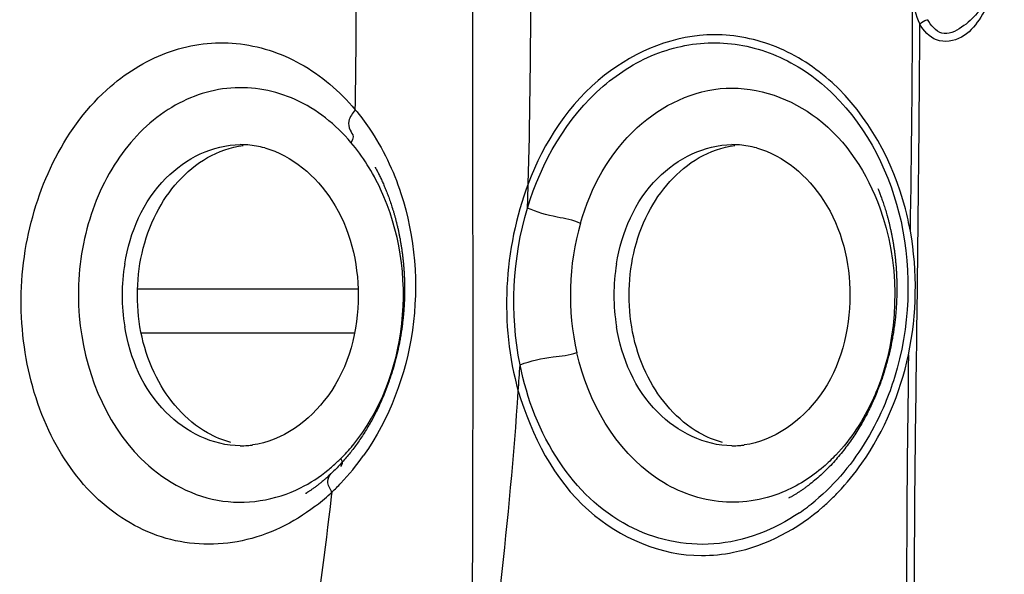
# Model space of a CAD drawing. Units: millimetres. Extents: x 490 to 2093, y 1325 to 2128.
# Drawn here: x 1628 to 1785, y 1636 to 1725 of the extents above; entities that cross this region are included whole.
import ezdxf

# ---------------------------------------------------------------- set-up
doc = ezdxf.new("R2010")
doc.units = ezdxf.units.MM
doc.header["$LTSCALE"] = 61.468
doc.layers.get('0').update_dxf_attribs({"linetype": 'CONTINUOUS'})
doc.layers.add('_SURFACE', color=7, linetype='CONTINUOUS')
doc.layers.add('DATUM_AXIS', color=7, linetype='CONTINUOUS')

msp = doc.modelspace()

# ---------------------------------------------------------------- linework, layer by layer
at = {"color": 7, "linetype": 'Continuous'}
for p, q in [((1764.78, 1697.93), (1764.81, 1697.84)), ((1764.81, 1697.84), (1764.86, 1697.72)), ((1764.86, 1697.72), (1764.91, 1697.59)), ((1764.91, 1697.59), (1764.97, 1697.45)), ((1764.97, 1697.45), (1765.03, 1697.29)), ((1765.03, 1697.29), (1765.09, 1697.14)), ((1765.09, 1697.14), (1765.16, 1696.97)), ((1765.16, 1696.97), (1765.22, 1696.81)), ((1765.22, 1696.81), (1765.28, 1696.63)), ((1765.28, 1696.63), (1765.35, 1696.46)), ((1765.35, 1696.46), (1765.41, 1696.27)), ((1765.41, 1696.27), (1765.48, 1696.09)), ((1765.48, 1696.09), (1765.55, 1695.9)), ((1765.55, 1695.9), (1765.61, 1695.7)), ((1765.61, 1695.7), (1765.68, 1695.5)), ((1765.68, 1695.5), (1765.75, 1695.29)), ((1765.75, 1695.29), (1765.82, 1695.08)), ((1765.82, 1695.08), (1765.89, 1694.87)), ((1765.89, 1694.87), (1765.95, 1694.65)), ((1765.95, 1694.65), (1766.02, 1694.42)), ((1766.02, 1694.42), (1766.09, 1694.2)), ((1766.09, 1694.2), (1766.16, 1693.96)), ((1646.9, 1681.94), (1681.97, 1681.94)), ((1647.48, 1674.94), (1681.4, 1674.94)), ((1677.77, 1648.85), (1677.85, 1649.57)), ((1750.62, 1648.63), (1750.58, 1648.6)), ((1750.73, 1648.68), (1750.62, 1648.63)), ((1750.85, 1648.75), (1750.73, 1648.68)), ((1751, 1648.83), (1750.85, 1648.75))]:
    msp.add_line(p, q, dxfattribs=at)
for points in [[(1766.16, 1693.96), (1766.22, 1693.73), (1766.26, 1693.61), (1766.29, 1693.49), (1766.32, 1693.37), (1766.36, 1693.25), (1766.39, 1693.13), (1766.42, 1693), (1766.45, 1692.88), (1766.48, 1692.76), (1766.52, 1692.63), (1766.55, 1692.5), (1766.58, 1692.38), (1766.61, 1692.25), (1766.64, 1692.12), (1766.67, 1691.99), (1766.7, 1691.86), (1766.73, 1691.73), (1766.76, 1691.6), (1766.79, 1691.46), (1766.82, 1691.33), (1766.85, 1691.2), (1766.88, 1691.06), (1766.91, 1690.93), (1766.93, 1690.79), (1766.96, 1690.65), (1766.99, 1690.51), (1767.02, 1690.38), (1767.04, 1690.24), (1767.07, 1690.1), (1767.09, 1689.96), (1767.12, 1689.81), (1767.15, 1689.67), (1767.17, 1689.53), (1767.19, 1689.39), (1767.22, 1689.24), (1767.24, 1689.1), (1767.27, 1688.95), (1767.29, 1688.81), (1767.31, 1688.66), (1767.33, 1688.51), (1767.35, 1688.36), (1767.38, 1688.21), (1767.4, 1688.06), (1767.42, 1687.91), (1767.44, 1687.76), (1767.46, 1687.61), (1767.47, 1687.46), (1767.49, 1687.31), (1767.51, 1687.15), (1767.53, 1687), (1767.55, 1686.84), (1767.56, 1686.68), (1767.58, 1686.53), (1767.59, 1686.37), (1767.61, 1686.21), (1767.62, 1686.05), (1767.64, 1685.89), (1767.65, 1685.72), (1767.67, 1685.56)], [(1767.67, 1685.56), (1767.68, 1685.4), (1767.69, 1685.23), (1767.7, 1685.07), (1767.71, 1684.9), (1767.72, 1684.73), (1767.73, 1684.56), (1767.74, 1684.39), (1767.75, 1684.22), (1767.76, 1684.05), (1767.77, 1683.88), (1767.77, 1683.7), (1767.78, 1683.53), (1767.78, 1683.35), (1767.79, 1683.18), (1767.79, 1683), (1767.8, 1682.82), (1767.8, 1682.64), (1767.8, 1682.46), (1767.8, 1682.27), (1767.8, 1682.09), (1767.8, 1681.9), (1767.8, 1681.72), (1767.8, 1681.53), (1767.8, 1681.34), (1767.79, 1681.15), (1767.79, 1680.96), (1767.78, 1680.77), (1767.78, 1680.58), (1767.77, 1680.38), (1767.76, 1680.19), (1767.76, 1679.99), (1767.75, 1679.8), (1767.74, 1679.6), (1767.72, 1679.4), (1767.71, 1679.2), (1767.7, 1678.99), (1767.68, 1678.79), (1767.67, 1678.59), (1767.65, 1678.38), (1767.64, 1678.17), (1767.62, 1677.97), (1767.6, 1677.76), (1767.58, 1677.55), (1767.56, 1677.34), (1767.53, 1677.13)], [(1767.53, 1677.13), (1767.51, 1676.91), (1767.48, 1676.7), (1767.46, 1676.49), (1767.43, 1676.27), (1767.4, 1676.05), (1767.37, 1675.84), (1767.34, 1675.62), (1767.31, 1675.4), (1767.28, 1675.18), (1767.24, 1674.96), (1767.21, 1674.74), (1767.17, 1674.51), (1767.13, 1674.29), (1767.09, 1674.07), (1767.05, 1673.84), (1767.01, 1673.61)], [(1767.01, 1673.61), (1766.96, 1673.39), (1766.92, 1673.16), (1766.87, 1672.93), (1766.82, 1672.7), (1766.77, 1672.47), (1766.72, 1672.24), (1766.67, 1672.01), (1766.61, 1671.77), (1766.56, 1671.54), (1766.5, 1671.31), (1766.44, 1671.07), (1766.38, 1670.83), (1766.32, 1670.6), (1766.26, 1670.36), (1766.19, 1670.12), (1766.12, 1669.88), (1766.05, 1669.64), (1765.98, 1669.39), (1765.91, 1669.15), (1765.84, 1668.91), (1765.76, 1668.66), (1765.68, 1668.42), (1765.6, 1668.17), (1765.52, 1667.92), (1765.44, 1667.67), (1765.35, 1667.42), (1765.26, 1667.17), (1765.17, 1666.92), (1765.08, 1666.67), (1764.99, 1666.42), (1764.89, 1666.17), (1764.79, 1665.91)], [(1764.79, 1665.91), (1764.69, 1665.66), (1764.59, 1665.4), (1764.48, 1665.15), (1764.38, 1664.89), (1764.27, 1664.64), (1764.16, 1664.38), (1764.04, 1664.12), (1763.93, 1663.87), (1763.81, 1663.61), (1763.69, 1663.35), (1763.56, 1663.09), (1763.44, 1662.83), (1763.31, 1662.58), (1763.18, 1662.32), (1763.05, 1662.06)], [(1763.05, 1662.06), (1762.91, 1661.8), (1762.78, 1661.54), (1762.64, 1661.29), (1762.5, 1661.03), (1762.35, 1660.77), (1762.2, 1660.51), (1762.05, 1660.26), (1761.9, 1660), (1761.75, 1659.74), (1761.59, 1659.49), (1761.43, 1659.23), (1761.27, 1658.97), (1761.1, 1658.72), (1760.94, 1658.47), (1760.77, 1658.21), (1760.59, 1657.96), (1760.42, 1657.71), (1760.24, 1657.46), (1760.06, 1657.21), (1759.88, 1656.96), (1759.69, 1656.71), (1759.5, 1656.46), (1759.31, 1656.22), (1759.12, 1655.97), (1758.92, 1655.73), (1758.73, 1655.49), (1758.52, 1655.25), (1758.32, 1655.01), (1758.11, 1654.77), (1757.9, 1654.53), (1757.69, 1654.3), (1757.48, 1654.07), (1757.26, 1653.83), (1757.04, 1653.61), (1756.82, 1653.38), (1756.6, 1653.15), (1756.37, 1652.93), (1756.14, 1652.71), (1755.91, 1652.5), (1755.68, 1652.28), (1755.45, 1652.07), (1755.21, 1651.86), (1754.97, 1651.65), (1754.73, 1651.45), (1754.49, 1651.25), (1754.24, 1651.05), (1754, 1650.86)], [(1754, 1650.86), (1753.91, 1650.78), (1753.81, 1650.71), (1753.72, 1650.64), (1753.62, 1650.57), (1753.52, 1650.49), (1753.42, 1650.42), (1753.32, 1650.34), (1753.22, 1650.27), (1753.12, 1650.2), (1753.02, 1650.12), (1752.91, 1650.05), (1752.81, 1649.98), (1752.71, 1649.91), (1752.6, 1649.84), (1752.5, 1649.77), (1752.4, 1649.7), (1752.3, 1649.63), (1752.19, 1649.56), (1752.09, 1649.5), (1751.99, 1649.43), (1751.89, 1649.37), (1751.8, 1649.31), (1751.7, 1649.25), (1751.61, 1649.19), (1751.51, 1649.13), (1751.42, 1649.08), (1751.33, 1649.03), (1751.25, 1648.98), (1751.16, 1648.93), (1751.08, 1648.88), (1751, 1648.83)]]:
    msp.add_lwpolyline(points, dxfattribs=at)
for centre, radius, start, end in [((732.31, 1728.11), 949.41, 358.93774, 0.0204), ((660.01, 1727.68), 1049.49, 358.4161, 0.04162), ((-706.82, 1733.57), 2477.14, 359.01945, 359.88153), ((808.89, 1724.2), 900.57, 358.13179, 358.37557), ((1719.99, 1681.9), 50.81, 10.5144, 14.6237), ((959.86, 1717.16), 749.43, 356.05815, 356.38194), ((1731.05, 1675.65), 37.84, 312.8974, 316.4228), ((1733.5, 1673.63), 33.19, 304.4719, 309.861), ((1731.83, 1674.82), 36.7, 311.337, 312.8875)]:
    msp.add_arc(centre, radius, start, end, dxfattribs=at)
for points, knots in [([(1700.24, 1728.44), (1700.19, 1707.73), (1700.38, 1666.43), (1700.1, 1625.14), (1700.24, 1604.56)], [0, 0, 0, 0, 0.501651, 1, 1, 1, 1]), ([(1782.93, 1728.44), (1782.32, 1727.21), (1781.07, 1724.83), (1778.38, 1721.68), (1773.99, 1720.95), (1772.02, 1723.1), (1771.47, 1724.2)], [0, 0, 0, 0, 0.262332, 0.513294, 0.765292, 1, 1, 1, 1]), ([(1782.93, 1728.44), (1782.16, 1727.58), (1780.64, 1725.87), (1778.36, 1723.57), (1774.83, 1721.89), (1773.21, 1723.99), (1772.68, 1724.91)], [0, 0, 0, 0, 0.25982, 0.512631, 0.759814, 1, 1, 1, 1]), ([(1792.53, 1525.82), (1787.87, 1531.34), (1780.87, 1545.11), (1772.27, 1576.19), (1770.21, 1619.04), (1770.97, 1671.26), (1771.37, 1706.53), (1771.47, 1724.2)], [0, 0, 0, 0, 0.107115, 0.224298, 0.4772, 0.73804, 1, 1, 1, 1]), ([(1738.71, 1722.46), (1732.51, 1722.44), (1719.13, 1717.06), (1711.55, 1705.29), (1709.1, 1698.67)], [0, 0, 0, 0, 0.467609, 1, 1, 1, 1]), ([(1769.16, 1694.73), (1767.2, 1702.23), (1761.46, 1712.9), (1749.01, 1721.06), (1742.06, 1722.45), (1738.71, 1722.46)], [0, 0, 0, 0, 0.529858, 0.770797, 1, 1, 1, 1]), ([(1708.98, 1694.84), (1711.18, 1702.14), (1717.06, 1712.45), (1729.5, 1720.12), (1739.63, 1721.84), (1749.64, 1719.37), (1761.57, 1710.86), (1766.83, 1700.13), (1768.47, 1692.67)], [0, 0, 0, 0, 0.265161, 0.384988, 0.498911, 0.613313, 0.734136, 1, 1, 1, 1]), ([(1717.41, 1692.44), (1719.07, 1698.11), (1724.56, 1708.42), (1740.43, 1716.12), (1756.96, 1710.12), (1763.11, 1700.32), (1765.09, 1694.86)], [0, 0, 0, 0, 0.26901, 0.503916, 0.735751, 1, 1, 1, 1]), ([(1717.41, 1692.4), (1716.24, 1692.94), (1713.31, 1693.38), (1710.47, 1694.15), (1708.98, 1694.84)], [0, 0, 0, 0, 0.439581, 1, 1, 1, 1]), ([(1707.8, 1669.87), (1709.49, 1670.5), (1712.51, 1671.16), (1715.63, 1671.36), (1716.82, 1671.8)], [0, 0, 0, 0, 0.5871, 1, 1, 1, 1]), ([(1749.58, 1649.54), (1746.4, 1648.23), (1739.17, 1647.15), (1724.86, 1652.82), (1718.59, 1664.06), (1716.83, 1671.74)], [0, 0, 0, 0, 0.231793, 0.468471, 1, 1, 1, 1]), ([(1758.46, 1649.56), (1759.84, 1651), (1765.07, 1657.42), (1768.33, 1665.34), (1769.65, 1671.47)], [0, 0, 0, 0, 0.24099, 1, 1, 1, 1]), ([(1769.65, 1671.47), (1769.4, 1650.3), (1768.76, 1609.29), (1772.14, 1567.47), (1778.44, 1548.45)], [0, 0, 0, 0, 0.513755, 1, 1, 1, 1]), ([(1752.28, 1646.27), (1748.3, 1643.54), (1738.96, 1639.86), (1724.01, 1643.15), (1712.74, 1654.27), (1708.89, 1664.41), (1707.8, 1669.87)], [0, 0, 0, 0, 0.241376, 0.473157, 0.722194, 1, 1, 1, 1]), ([(1765.34, 1667.75), (1764.94, 1666.58), (1763.18, 1662.13), (1760.51, 1658.03), (1758.07, 1655.47)], [0, 0, 0, 0, 0.259887, 1, 1, 1, 1]), ([(1767.41, 1667.82), (1766.98, 1666.41), (1765.04, 1661.03), (1762.07, 1656), (1759.34, 1652.74)], [0, 0, 0, 0, 0.257314, 1, 1, 1, 1]), ([(1707.52, 1665.64), (1709.66, 1658.6), (1716.13, 1645.49), (1730.24, 1639.45), (1736.69, 1639.47)], [0, 0, 0, 0, 0.533032, 1, 1, 1, 1]), ([(1758.07, 1655.47), (1757.45, 1654.82), (1754.95, 1652.42), (1751.96, 1650.52), (1749.58, 1649.54)], [0, 0, 0, 0, 0.259034, 1, 1, 1, 1]), ([(1652.25, 1548.45), (1660, 1563.93), (1670.36, 1597.39), (1675.86, 1631.61), (1677.77, 1648.85)], [0, 0, 0, 0, 0.49957, 1, 1, 1, 1]), ([(1736.69, 1639.47), (1738.39, 1639.47), (1745.44, 1640.16), (1752.05, 1643.73), (1756.07, 1647.26)], [0, 0, 0, 0, 0.241265, 1, 1, 1, 1])]:
    msp.add_open_spline(points, degree=3, knots=knots, dxfattribs=at)
for points in [[(1771.47, 1724.2), (1770.84, 1725.51), (1770.4, 1726.98), (1770.4, 1728.44)], [(1771.47, 1724.21), (1771.8, 1724.47), (1772.17, 1724.73), (1772.58, 1724.81)], [(1709.1, 1698.67), (1705.18, 1688.37), (1704.52, 1676.25), (1707.52, 1665.65)], [(1707.8, 1669.87), (1706.15, 1678.04), (1706.58, 1686.86), (1708.98, 1694.84)], [(1765.09, 1694.86), (1768.18, 1686.37), (1768.26, 1676.3), (1765.34, 1667.75)], [(1717.42, 1692.44), (1715.49, 1685.81), (1715.3, 1678.47), (1716.83, 1671.74)], [(1768.47, 1692.67), (1770.24, 1684.57), (1769.86, 1675.74), (1767.41, 1667.82)], [(1769.65, 1671.47), (1770.99, 1677.9), (1771.12, 1684.71), (1769.96, 1691.17)], [(1700.24, 1604.56), (1703.88, 1624.74), (1706.11, 1645.19), (1707.52, 1665.64)], [(1759.34, 1652.74), (1757.96, 1651.09), (1756.43, 1649.54), (1754.77, 1648.16)]]:
    msp.add_open_spline(points, degree=3, dxfattribs=at)
at = {"layer": '_SURFACE', "color": 7, "linetype": 'Continuous'}
for p, q in [((1684.72, 1701.36), (1684.75, 1701.3)), ((1684.75, 1701.3), (1684.83, 1701.16)), ((1684.83, 1701.16), (1684.89, 1701.04)), ((1684.89, 1701.04), (1684.96, 1700.91)), ((1684.96, 1700.91), (1685.03, 1700.77)), ((1685.03, 1700.77), (1685.11, 1700.63)), ((1685.11, 1700.63), (1685.18, 1700.48)), ((1685.18, 1700.48), (1685.26, 1700.33)), ((1685.26, 1700.33), (1685.33, 1700.18)), ((1685.33, 1700.18), (1685.41, 1700.03)), ((1685.41, 1700.03), (1685.48, 1699.87)), ((1685.48, 1699.87), (1685.56, 1699.7)), ((1685.56, 1699.7), (1685.64, 1699.54)), ((1685.64, 1699.54), (1685.72, 1699.37)), ((1685.72, 1699.37), (1685.79, 1699.2)), ((1685.79, 1699.2), (1685.87, 1699.03)), ((1685.87, 1699.03), (1685.95, 1698.86)), ((1685.95, 1698.86), (1686.03, 1698.68)), ((1686.03, 1698.68), (1686.11, 1698.5)), ((1686.11, 1698.5), (1686.18, 1698.32)), ((1686.18, 1698.32), (1686.26, 1698.13)), ((1686.26, 1698.13), (1686.34, 1697.94)), ((1686.34, 1697.94), (1686.42, 1697.75)), ((1686.42, 1697.75), (1686.49, 1697.56)), ((1686.49, 1697.56), (1686.57, 1697.36)), ((1686.57, 1697.36), (1686.65, 1697.17)), ((1686.65, 1697.17), (1686.73, 1696.96)), ((1686.73, 1696.96), (1686.8, 1696.76)), ((1686.8, 1696.76), (1686.88, 1696.55)), ((1686.88, 1696.55), (1686.95, 1696.35)), ((1686.95, 1696.35), (1687.03, 1696.13)), ((1687.03, 1696.13), (1687.1, 1695.92)), ((1687.1, 1695.92), (1687.18, 1695.7)), ((1687.18, 1695.7), (1687.25, 1695.48)), ((1687.25, 1695.48), (1687.33, 1695.25)), ((1687.33, 1695.25), (1687.4, 1695.02)), ((1673.99, 1649.54), (1673.85, 1649.45)), ((1673.72, 1649.37), (1673.64, 1649.32)), ((1673.85, 1649.45), (1673.72, 1649.37))]:
    msp.add_line(p, q, dxfattribs=at)
for points in [[(1687.4, 1695.02), (1687.47, 1694.79), (1687.51, 1694.68), (1687.55, 1694.56), (1687.58, 1694.44), (1687.62, 1694.32), (1687.66, 1694.2), (1687.69, 1694.08), (1687.73, 1693.96), (1687.76, 1693.83), (1687.8, 1693.71), (1687.83, 1693.59), (1687.87, 1693.46), (1687.9, 1693.33), (1687.94, 1693.21), (1687.97, 1693.08), (1688, 1692.95), (1688.04, 1692.82), (1688.07, 1692.69), (1688.1, 1692.56), (1688.14, 1692.43), (1688.17, 1692.3), (1688.2, 1692.16), (1688.23, 1692.03), (1688.27, 1691.89), (1688.3, 1691.76), (1688.33, 1691.62), (1688.36, 1691.48), (1688.39, 1691.35), (1688.42, 1691.21), (1688.45, 1691.07), (1688.48, 1690.93), (1688.51, 1690.79), (1688.54, 1690.64), (1688.57, 1690.5), (1688.59, 1690.36), (1688.62, 1690.21), (1688.65, 1690.07), (1688.68, 1689.92), (1688.7, 1689.78), (1688.73, 1689.63), (1688.76, 1689.48), (1688.78, 1689.33), (1688.81, 1689.19), (1688.83, 1689.04), (1688.86, 1688.89), (1688.88, 1688.73), (1688.9, 1688.58), (1688.93, 1688.43), (1688.95, 1688.28), (1688.97, 1688.12), (1688.99, 1687.97), (1689.01, 1687.81), (1689.03, 1687.66), (1689.05, 1687.5), (1689.07, 1687.34), (1689.09, 1687.19), (1689.11, 1687.03), (1689.13, 1686.87), (1689.15, 1686.71), (1689.16, 1686.55), (1689.18, 1686.39), (1689.2, 1686.23), (1689.21, 1686.06), (1689.23, 1685.9), (1689.24, 1685.74), (1689.26, 1685.57), (1689.27, 1685.41), (1689.28, 1685.24), (1689.29, 1685.08), (1689.3, 1684.91), (1689.32, 1684.74), (1689.33, 1684.58), (1689.34, 1684.41), (1689.34, 1684.24), (1689.35, 1684.07), (1689.36, 1683.9), (1689.37, 1683.73), (1689.37, 1683.56), (1689.38, 1683.39), (1689.39, 1683.21), (1689.39, 1683.04), (1689.39, 1682.87), (1689.4, 1682.69), (1689.4, 1682.52), (1689.4, 1682.34), (1689.4, 1682.17), (1689.41, 1681.99), (1689.41, 1681.82), (1689.4, 1681.64), (1689.4, 1681.46), (1689.4, 1681.28), (1689.4, 1681.11), (1689.39, 1680.93), (1689.39, 1680.75), (1689.39, 1680.57), (1689.38, 1680.39), (1689.37, 1680.2), (1689.37, 1680.02), (1689.36, 1679.84), (1689.35, 1679.66), (1689.34, 1679.47), (1689.33, 1679.29), (1689.32, 1679.1), (1689.31, 1678.92), (1689.29, 1678.73), (1689.28, 1678.54), (1689.27, 1678.36), (1689.25, 1678.17), (1689.23, 1677.98), (1689.22, 1677.79), (1689.2, 1677.6), (1689.18, 1677.41), (1689.16, 1677.22), (1689.14, 1677.03), (1689.12, 1676.84), (1689.1, 1676.65), (1689.08, 1676.45), (1689.05, 1676.26), (1689.03, 1676.07), (1689, 1675.87), (1688.97, 1675.68), (1688.95, 1675.48), (1688.92, 1675.28), (1688.89, 1675.09), (1688.86, 1674.89), (1688.83, 1674.69), (1688.79, 1674.49), (1688.76, 1674.29), (1688.73, 1674.09), (1688.69, 1673.89), (1688.65, 1673.69), (1688.62, 1673.49), (1688.58, 1673.29), (1688.54, 1673.09), (1688.5, 1672.88), (1688.45, 1672.68), (1688.41, 1672.48), (1688.37, 1672.27), (1688.32, 1672.07), (1688.28, 1671.87), (1688.23, 1671.66), (1688.18, 1671.45), (1688.13, 1671.25), (1688.08, 1671.04), (1688.03, 1670.84), (1687.97, 1670.63), (1687.92, 1670.42), (1687.86, 1670.21), (1687.81, 1670.01), (1687.75, 1669.8), (1687.69, 1669.59), (1687.63, 1669.38), (1687.57, 1669.17), (1687.51, 1668.96), (1687.44, 1668.75), (1687.38, 1668.54), (1687.31, 1668.34), (1687.24, 1668.13), (1687.18, 1667.92), (1687.11, 1667.7), (1687.03, 1667.49), (1686.96, 1667.28), (1686.89, 1667.07), (1686.81, 1666.86), (1686.74, 1666.65), (1686.66, 1666.44), (1686.58, 1666.23), (1686.5, 1666.02), (1686.42, 1665.81), (1686.34, 1665.6), (1686.25, 1665.39), (1686.17, 1665.18), (1686.08, 1664.96), (1685.99, 1664.75), (1685.9, 1664.54), (1685.81, 1664.33), (1685.72, 1664.12), (1685.63, 1663.91), (1685.53, 1663.7), (1685.43, 1663.49), (1685.34, 1663.28), (1685.24, 1663.07), (1685.14, 1662.86), (1685.03, 1662.65), (1684.93, 1662.44), (1684.83, 1662.23), (1684.72, 1662.03), (1684.61, 1661.82), (1684.5, 1661.61), (1684.39, 1661.4), (1684.28, 1661.19), (1684.17, 1660.99), (1684.06, 1660.78), (1683.94, 1660.57)], [(1683.94, 1660.57), (1683.82, 1660.37), (1683.7, 1660.16), (1683.58, 1659.96), (1683.46, 1659.75), (1683.34, 1659.55), (1683.21, 1659.35), (1683.09, 1659.14), (1682.96, 1658.94), (1682.83, 1658.74), (1682.7, 1658.54), (1682.57, 1658.34), (1682.44, 1658.14), (1682.3, 1657.94), (1682.17, 1657.74), (1682.03, 1657.55), (1681.89, 1657.35), (1681.75, 1657.15), (1681.61, 1656.96), (1681.47, 1656.76), (1681.32, 1656.57), (1681.18, 1656.38), (1681.03, 1656.19), (1680.88, 1656), (1680.73, 1655.81), (1680.58, 1655.62), (1680.43, 1655.43), (1680.27, 1655.25), (1680.12, 1655.06), (1679.96, 1654.88), (1679.8, 1654.7), (1679.65, 1654.51), (1679.49, 1654.33), (1679.32, 1654.16), (1679.16, 1653.98), (1679, 1653.8), (1678.83, 1653.63), (1678.67, 1653.46), (1678.5, 1653.28), (1678.33, 1653.11), (1678.16, 1652.95), (1677.99, 1652.78), (1677.82, 1652.62), (1677.74, 1652.53)], [(1676.89, 1651.76), (1676.77, 1651.65), (1676.65, 1651.55), (1676.54, 1651.45), (1676.42, 1651.36), (1676.31, 1651.26), (1676.19, 1651.17), (1676.08, 1651.07), (1675.97, 1650.98), (1675.86, 1650.89), (1675.75, 1650.81), (1675.64, 1650.72), (1675.53, 1650.64)], [(1677.74, 1652.53), (1677.61, 1652.41), (1677.49, 1652.3), (1677.37, 1652.19), (1677.25, 1652.08), (1677.13, 1651.97), (1677.01, 1651.86), (1676.89, 1651.76)], [(1674.8, 1650.1), (1674.7, 1650.03), (1674.61, 1649.96), (1674.51, 1649.89), (1674.42, 1649.83), (1674.32, 1649.76), (1674.24, 1649.7), (1674.15, 1649.65), (1674.07, 1649.59), (1673.99, 1649.54)], [(1675.53, 1650.64), (1675.42, 1650.56), (1675.32, 1650.48), (1675.21, 1650.4), (1675.11, 1650.32), (1675, 1650.24), (1674.9, 1650.17), (1674.8, 1650.1)]]:
    msp.add_lwpolyline(points, dxfattribs=at)
for centre, radius, start, end in [((1658.78, 1675.45), 28.99, 314.871, 320.5367), ((1660.4, 1673.8), 26.68, 309.009, 313.1407), ((1659.75, 1674.51), 27.64, 313.1267, 314.8397), ((1651.05, 1677.81), 38.93, 316.4615, 324.8439), ((1654.1, 1674.82), 34.66, 307.9065, 313.2401), ((1652.93, 1676.08), 36.38, 313.2221, 316.3993), ((1654.83, 1673.91), 33.49, 307.2484, 307.8797)]:
    msp.add_arc(centre, radius, start, end, dxfattribs=at)
for points, knots in [([(1642.58, 1714.21), (1645.38, 1716.63), (1651.72, 1720.47), (1662.74, 1721.85), (1673.39, 1718.37), (1679.1, 1713.43), (1681.55, 1710.51)], [0, 0, 0, 0, 0.25361, 0.49464, 0.738948, 1, 1, 1, 1]), ([(1675.1, 1647.25), (1671.71, 1644.67), (1663.99, 1640.84), (1651.04, 1641.2), (1639.72, 1647.95), (1631.84, 1659.42), (1627.99, 1673.77), (1628.48, 1693.44), (1635.39, 1707.98), (1642.58, 1714.21)], [0, 0, 0, 0, 0.116754, 0.226941, 0.340087, 0.463969, 0.599118, 0.739558, 1, 1, 1, 1]), ([(1680.87, 1705.29), (1678.45, 1708.13), (1672.63, 1712.84), (1661.62, 1714.92), (1650.98, 1711.07), (1642.77, 1702.46), (1637.92, 1690.71), (1636.56, 1673.81), (1641.58, 1660.76), (1647.41, 1654.94)], [0, 0, 0, 0, 0.118754, 0.229296, 0.341486, 0.463864, 0.597735, 0.737777, 1, 1, 1, 1]), ([(1681.55, 1710.51), (1681.14, 1709.95), (1680.34, 1708.96), (1680.57, 1707.31), (1681.42, 1706.3), (1681.06, 1705.56), (1680.87, 1705.29)], [0, 0, 0, 0, 0.368965, 0.622157, 0.82636, 1, 1, 1, 1]), ([(1681.55, 1710.51), (1682.34, 1709.56), (1685.41, 1705.49), (1687.63, 1700.82), (1688.83, 1697.16)], [0, 0, 0, 0, 0.242427, 1, 1, 1, 1]), ([(1681.17, 1657.02), (1685.61, 1662.41), (1690.88, 1676.55), (1688.63, 1691.32), (1685.58, 1697.87)], [0, 0, 0, 0, 0.491411, 1, 1, 1, 1]), ([(1688.83, 1697.16), (1691.09, 1690.24), (1692.29, 1675.31), (1687.01, 1661.24), (1682.88, 1655.39)], [0, 0, 0, 0, 0.504435, 1, 1, 1, 1]), ([(1647.41, 1654.94), (1650.69, 1651.66), (1659.11, 1646.67), (1668.87, 1648.24), (1672.85, 1650.24)], [0, 0, 0, 0, 0.510531, 1, 1, 1, 1]), ([(1679.36, 1654.7), (1679.34, 1654.73), (1679.3, 1654.8), (1679.26, 1654.87), (1679.24, 1654.9)], [0, 0, 0, 0, 0.495111, 1, 1, 1, 1]), ([(1679.24, 1653.67), (1679.34, 1653.76), (1679.5, 1653.97), (1679.52, 1654.23), (1679.5, 1654.35)], [0, 0, 0, 0, 0.534411, 1, 1, 1, 1]), ([(1679.5, 1654.35), (1679.49, 1654.41), (1679.45, 1654.53), (1679.39, 1654.64), (1679.36, 1654.7)], [0, 0, 0, 0, 0.479036, 1, 1, 1, 1]), ([(1677.85, 1649.57), (1677.55, 1650.1), (1676.89, 1651.09), (1677.4, 1652.22), (1677.74, 1652.53)], [0, 0, 0, 0, 0.570963, 1, 1, 1, 1])]:
    msp.add_open_spline(points, degree=3, knots=knots, dxfattribs=at)
for points in [[(1685.58, 1697.87), (1684.35, 1700.53), (1682.77, 1703.06), (1680.87, 1705.29)], [(1672.85, 1650.24), (1674.39, 1651.02), (1675.85, 1651.98), (1677.19, 1653.07)]]:
    msp.add_open_spline(points, degree=3, dxfattribs=at)
at = {"layer": 'DATUM_AXIS', "color": 7, "linetype": 'Continuous'}
for centre, radius, start, end in [((1663.22, 1690.26), 14.68, 85.2498, 89.9942), ((1663.18, 1689.87), 15.08, 74.7762, 85.2082), ((1741.53, 1690.26), 14.68, 85.2501, 89.9942), ((1741.49, 1689.87), 15.08, 74.7767, 85.2085), ((1674.92, 1680.94), 30.49, 170.5066, 179.9937), ((1753.23, 1680.94), 30.49, 170.5063, 179.9937), ((1674.92, 1680.95), 30.49, 180.0063, 189.4934), ((1753.23, 1680.95), 30.49, 180.0063, 189.4937), ((1663.22, 1671.63), 14.68, 270.0058, 274.7502), ((1663.21, 1671.78), 14.84, 274.7486, 277.6338), ((1741.53, 1671.63), 14.68, 270.0058, 274.7499), ((1741.52, 1671.78), 14.84, 274.7483, 277.6335)]:
    msp.add_arc(centre, radius, start, end, dxfattribs=at)
for points, knots in [([(1644.85, 1685.97), (1645.68, 1690.95), (1649.49, 1700.2), (1658.9, 1704.94), (1663.23, 1704.94)], [0, 0, 0, 0, 0.538624, 1, 1, 1, 1]), ([(1667.14, 1704.42), (1671.51, 1703.23), (1679.67, 1696.18), (1682.02, 1686.17), (1682.02, 1680.94)], [0, 0, 0, 0, 0.464312, 1, 1, 1, 1]), ([(1723.16, 1685.97), (1723.99, 1690.95), (1727.8, 1700.2), (1737.21, 1704.94), (1741.53, 1704.94)], [0, 0, 0, 0, 0.538619, 1, 1, 1, 1]), ([(1745.45, 1704.42), (1749.82, 1703.23), (1757.97, 1696.18), (1760.33, 1686.17), (1760.33, 1680.94)], [0, 0, 0, 0, 0.464317, 1, 1, 1, 1]), ([(1646.86, 1680.94), (1646.86, 1685.42), (1648.66, 1694.03), (1654.53, 1700.89), (1658.01, 1702.87)], [0, 0, 0, 0, 0.527689, 1, 1, 1, 1]), ([(1725.16, 1680.94), (1725.16, 1685.42), (1726.96, 1694.03), (1732.84, 1700.89), (1736.32, 1702.87)], [0, 0, 0, 0, 0.527686, 1, 1, 1, 1]), ([(1658.01, 1659.02), (1654.53, 1661), (1648.66, 1667.86), (1646.86, 1676.47), (1646.86, 1680.94)], [0, 0, 0, 0, 0.472311, 1, 1, 1, 1]), ([(1682.02, 1680.94), (1682.02, 1675.35), (1679.39, 1664.61), (1669.91, 1657.71), (1665.18, 1657.08)], [0, 0, 0, 0, 0.53941, 1, 1, 1, 1]), ([(1736.32, 1659.02), (1732.84, 1661), (1726.96, 1667.86), (1725.16, 1676.47), (1725.16, 1680.94)], [0, 0, 0, 0, 0.472314, 1, 1, 1, 1]), ([(1760.33, 1680.94), (1760.33, 1675.35), (1757.69, 1664.61), (1748.22, 1657.71), (1743.49, 1657.08)], [0, 0, 0, 0, 0.539405, 1, 1, 1, 1]), ([(1663.23, 1656.95), (1658.9, 1656.95), (1649.49, 1661.69), (1645.68, 1670.94), (1644.85, 1675.92)], [0, 0, 0, 0, 0.461376, 1, 1, 1, 1]), ([(1741.53, 1656.95), (1737.21, 1656.95), (1727.8, 1661.69), (1723.99, 1670.94), (1723.16, 1675.92)], [0, 0, 0, 0, 0.461381, 1, 1, 1, 1])]:
    msp.add_open_spline(points, degree=3, knots=knots, dxfattribs=at)
for points in [[(1658.01, 1702.87), (1659.75, 1703.86), (1661.71, 1704.55), (1663.69, 1704.81)], [(1736.32, 1702.87), (1738.06, 1703.86), (1740.02, 1704.55), (1742, 1704.81)], [(1661.74, 1657.47), (1660.44, 1657.82), (1659.18, 1658.35), (1658.01, 1659.02)], [(1740.04, 1657.47), (1738.75, 1657.82), (1737.49, 1658.35), (1736.32, 1659.02)]]:
    msp.add_open_spline(points, degree=3, dxfattribs=at)

doc.saveas('drawing.dxf')
